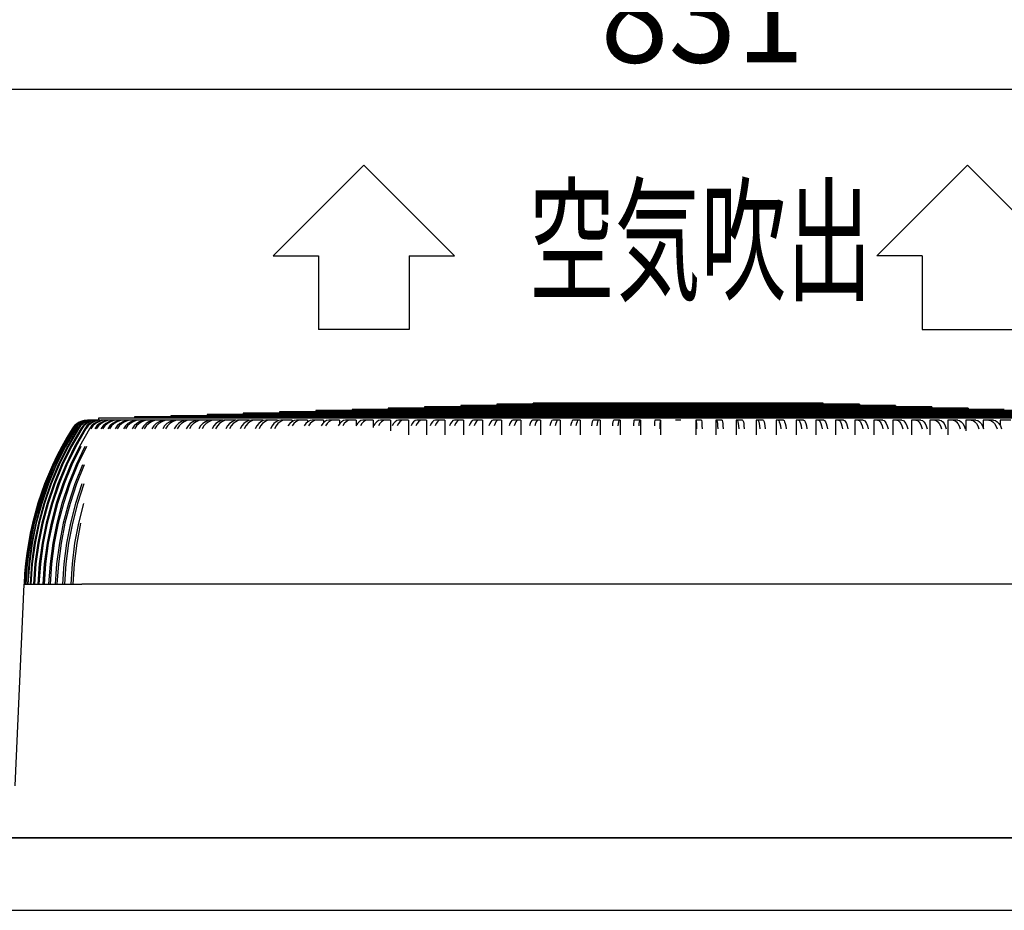
# Model space of a CAD drawing. Extents: x -1326 to 1663, y -330 to 2179.
# Drawn here: x 64 to 607, y 1370 to 1862 of the extents above; entities that cross this region are included whole.
import ezdxf
from ezdxf.enums import TextEntityAlignment as Align

# ---------------------------------------------------------------- set-up
doc = ezdxf.new("R2010")
doc.units = 0
doc.header["$LTSCALE"] = 20
for name, color, linetype in [('DETAIL', 5, 'CONTINUOUS'), ('NOTE', 4, 'CONTINUOUS'), ('OUTLINE', 3, 'CONTINUOUS'), ('SIZE', 30, 'CONTINUOUS')]:
    doc.layers.add(name, color=color, linetype=linetype)
doc.styles.get("Standard").update_dxf_attribs({"font": 'SIMPLEX', "width": 0.9, "bigfont": 'BIGFONT'})
doc.styles.add('STANDARD1', font='MONOTXT', dxfattribs={"bigfont": 'BIGFONT'})

msp = doc.modelspace()

# ---------------------------------------------------------------- linework, layer by layer
at = {"layer": 'DETAIL', "color": 5, "linetype": 'CONTINUOUS'}
for p, q in [((587.15, 1647.2), (267.05, 1647.2)), ((267.05, 1647.2), (267.05, 1646.5)), ((567.14, 1647.9), (287.06, 1647.9)), ((287.06, 1647.9), (287.06, 1647.2)), ((547.13, 1648.6), (307.06, 1648.6)), ((307.06, 1648.6), (307.06, 1647.9)), ((527.13, 1649.3), (327.07, 1649.3)), ((327.07, 1649.3), (327.07, 1648.6)), ((507.12, 1650), (347.07, 1650)), ((347.07, 1649.3), (347.07, 1650)), ((507.12, 1649.3), (507.12, 1650)), ((527.13, 1649.3), (527.13, 1648.6)), ((547.13, 1648.6), (547.13, 1647.9)), ((567.14, 1647.9), (567.14, 1647.2)), ((587.15, 1647.2), (587.15, 1646.5)), ((727.19, 1642.3), (127.01, 1642.3)), ((127.01, 1642.3), (127.01, 1641.6)), ((707.18, 1643), (147.01, 1643)), ((147.01, 1643), (147.01, 1642.3)), ((687.18, 1643.7), (167.02, 1643.7)), ((167.02, 1643.7), (167.02, 1643)), ((667.17, 1644.4), (187.03, 1644.4)), ((187.03, 1644.4), (187.03, 1643.7)), ((647.16, 1645.1), (207.03, 1645.1)), ((207.03, 1645.1), (207.03, 1644.4)), ((627.16, 1645.8), (227.04, 1645.8)), ((227.04, 1645.8), (227.04, 1645.1)), ((607.15, 1646.5), (247.04, 1646.5)), ((247.04, 1646.5), (247.04, 1645.8)), ((93.88, 1637.39), (92.64, 1635.8)), ((93.99, 1637.39), (92.75, 1635.8)), ((94.44, 1637.39), (93.2, 1635.8)), ((94.65, 1637.39), (93.41, 1635.8)), ((95.41, 1638.71), (93.88, 1637.39)), ((95.52, 1638.71), (93.99, 1637.39)), ((95.4, 1637.39), (94.17, 1635.8)), ((95.97, 1638.71), (94.44, 1637.39)), ((95.71, 1637.39), (94.48, 1635.8)), ((96.18, 1638.71), (94.65, 1637.39)), ((96.93, 1638.71), (95.4, 1637.39)), ((97.18, 1639.69), (95.41, 1638.71)), ((97.29, 1639.69), (95.52, 1638.71)), ((96.77, 1637.39), (95.54, 1635.8)), ((97.24, 1638.71), (95.71, 1637.39)), ((97.18, 1637.39), (95.96, 1635.8)), ((97.73, 1639.69), (95.97, 1638.71)), ((97.94, 1639.69), (96.18, 1638.71)), ((98.29, 1638.71), (96.77, 1637.39)), ((98.68, 1639.69), (96.93, 1638.71)), ((99.11, 1640.29), (97.18, 1639.69)), ((98.7, 1638.71), (97.18, 1637.39)), ((99, 1639.69), (97.24, 1638.71)), ((99.21, 1640.29), (97.29, 1639.69)), ((98.53, 1637.39), (97.31, 1635.8)), ((99.66, 1640.29), (97.73, 1639.69)), ((99.05, 1637.39), (97.83, 1635.8)), ((99.86, 1640.29), (97.94, 1639.69)), ((100.04, 1639.69), (98.29, 1638.71)), ((100.05, 1638.71), (98.53, 1637.39)), ((100.6, 1640.29), (98.68, 1639.69)), ((100.45, 1639.69), (98.7, 1638.71)), ((100.92, 1640.29), (99, 1639.69)), ((100.57, 1638.71), (99.05, 1637.39)), ((101.12, 1640.5), (99.11, 1640.29)), ((101.22, 1640.5), (99.21, 1640.29)), ((100.7, 1637.39), (99.49, 1635.8)), ((101.66, 1640.5), (99.66, 1640.29)), ((101.87, 1640.5), (99.86, 1640.29)), ((101.95, 1640.29), (100.04, 1639.69)), ((101.79, 1639.69), (100.05, 1638.71)), ((101.33, 1637.39), (100.11, 1635.8)), ((102.36, 1640.29), (100.45, 1639.69)), ((102.31, 1639.69), (100.57, 1638.71)), ((102.6, 1640.5), (100.6, 1640.29)), ((102.2, 1638.71), (100.7, 1637.39)), ((102.91, 1640.5), (100.92, 1640.29)), ((101.66, 1640.5), (101.22, 1640.5)), ((102.83, 1638.71), (101.33, 1637.39)), ((103.69, 1640.29), (101.79, 1639.69)), ((102.6, 1640.5), (101.87, 1640.5)), ((103.94, 1640.5), (101.95, 1640.29)), ((103.27, 1637.39), (102.07, 1635.8)), ((103.93, 1639.69), (102.2, 1638.71)), ((104.21, 1640.29), (102.31, 1639.69)), ((104.35, 1640.5), (102.36, 1640.29)), ((104, 1637.39), (102.79, 1635.8)), ((104.56, 1639.69), (102.83, 1638.71)), ((103.94, 1640.5), (102.91, 1640.5)), ((104.76, 1638.71), (103.27, 1637.39)), ((105.67, 1640.5), (103.69, 1640.29)), ((105.82, 1640.29), (103.93, 1639.69)), ((105.48, 1638.71), (104, 1637.39)), ((106.19, 1640.5), (104.21, 1640.29)), ((105.67, 1640.5), (104.35, 1640.5)), ((106.44, 1640.29), (104.56, 1639.69)), ((106.47, 1639.69), (104.76, 1638.71)), ((106.23, 1637.39), (105.04, 1635.8)), ((107.2, 1639.69), (105.48, 1638.71)), ((107.79, 1640.5), (105.82, 1640.29)), ((107.06, 1637.39), (105.87, 1635.8)), ((107.79, 1640.5), (106.19, 1640.5)), ((107.71, 1638.71), (106.23, 1637.39)), ((108.41, 1640.5), (106.44, 1640.29)), ((108.34, 1640.29), (106.47, 1639.69)), ((747.19, 1641.6), (107, 1641.6)), ((107, 1641.6), (107, 1640.5)), ((108.53, 1638.71), (107.06, 1637.39)), ((109.07, 1640.29), (107.2, 1639.69)), ((109.4, 1639.69), (107.71, 1638.71)), ((110.3, 1640.5), (108.34, 1640.29)), ((109.58, 1637.39), (108.4, 1635.8)), ((169.02, 1640.5), (108.41, 1640.5)), ((110.23, 1639.69), (108.53, 1638.71)), ((111.02, 1640.5), (109.07, 1640.29)), ((110.51, 1637.39), (109.33, 1635.8)), ((111.26, 1640.29), (109.4, 1639.69)), ((111.04, 1638.71), (109.58, 1637.39)), ((112.09, 1640.29), (110.23, 1639.69)), ((111.97, 1638.71), (110.51, 1637.39)), ((112.72, 1639.69), (111.04, 1638.71)), ((113.19, 1640.5), (111.26, 1640.29)), ((113.65, 1639.69), (111.97, 1638.71)), ((114.02, 1640.5), (112.09, 1640.29)), ((113.32, 1637.39), (112.16, 1635.8)), ((114.56, 1640.29), (112.72, 1639.69)), ((114.35, 1637.39), (113.18, 1635.8)), ((114.76, 1638.71), (113.32, 1637.39)), ((115.48, 1640.29), (113.65, 1639.69)), ((115.79, 1638.71), (114.35, 1637.39)), ((116.47, 1640.5), (114.56, 1640.29)), ((116.42, 1639.69), (114.76, 1638.71)), ((117.4, 1640.5), (115.48, 1640.29)), ((117.45, 1639.69), (115.79, 1638.71)), ((117.44, 1637.39), (116.29, 1635.8)), ((118.24, 1640.29), (116.42, 1639.69)), ((118.57, 1637.39), (117.42, 1635.8)), ((118.87, 1638.71), (117.44, 1637.39)), ((119.26, 1640.29), (117.45, 1639.69)), ((120.13, 1640.5), (118.24, 1640.29)), ((119.99, 1638.71), (118.57, 1637.39)), ((120.5, 1639.69), (118.87, 1638.71)), ((121.15, 1640.5), (119.26, 1640.29)), ((121.63, 1639.69), (119.99, 1638.71)), ((122.29, 1640.29), (120.5, 1639.69)), ((121.94, 1637.39), (120.81, 1635.8)), ((123.42, 1640.29), (121.63, 1639.69)), ((123.34, 1638.71), (121.94, 1637.39)), ((123.16, 1637.39), (122.03, 1635.8)), ((124.16, 1640.5), (122.29, 1640.29)), ((124.56, 1638.71), (123.16, 1637.39)), ((124.96, 1639.69), (123.34, 1638.71)), ((125.28, 1640.5), (123.42, 1640.29)), ((126.18, 1639.69), (124.56, 1638.71)), ((126.72, 1640.29), (124.96, 1639.69)), ((126.81, 1637.39), (125.7, 1635.8)), ((127.94, 1640.29), (126.18, 1639.69)), ((128.56, 1640.5), (126.72, 1640.29)), ((128.19, 1638.71), (126.81, 1637.39)), ((128.13, 1637.39), (127.01, 1635.8)), ((129.78, 1640.5), (127.94, 1640.29)), ((129.51, 1638.71), (128.13, 1637.39)), ((129.78, 1639.69), (128.19, 1638.71)), ((131.09, 1639.69), (129.51, 1638.71)), ((131.51, 1640.29), (129.78, 1639.69)), ((132.05, 1637.39), (130.95, 1635.8)), ((132.83, 1640.29), (131.09, 1639.69)), ((133.32, 1640.5), (131.51, 1640.29)), ((133.4, 1638.71), (132.05, 1637.39)), ((133.46, 1637.39), (132.36, 1635.8)), ((134.63, 1640.5), (132.83, 1640.29)), ((134.96, 1639.69), (133.4, 1638.71)), ((134.81, 1638.71), (133.46, 1637.39)), ((136.37, 1639.69), (134.81, 1638.71)), ((136.67, 1640.29), (134.96, 1639.69)), ((138.07, 1640.29), (136.37, 1639.69)), ((137.64, 1637.39), (136.57, 1635.8)), ((138.44, 1640.5), (136.67, 1640.29)), ((138.97, 1638.71), (137.64, 1637.39)), ((139.85, 1640.5), (138.07, 1640.29)), ((139.14, 1637.39), (138.07, 1635.8)), ((140.5, 1639.69), (138.97, 1638.71)), ((140.47, 1638.71), (139.14, 1637.39)), ((142, 1639.69), (140.47, 1638.71)), ((142.17, 1640.29), (140.5, 1639.69)), ((143.67, 1640.29), (142, 1639.69)), ((143.91, 1640.5), (142.17, 1640.29)), ((143.59, 1637.39), (142.54, 1635.8)), ((144.89, 1638.71), (143.59, 1637.39)), ((145.41, 1640.5), (143.67, 1640.29)), ((145.18, 1637.39), (144.13, 1635.8)), ((146.39, 1639.69), (144.89, 1638.71)), ((146.48, 1638.71), (145.18, 1637.39)), ((148.03, 1640.29), (146.39, 1639.69)), ((147.98, 1639.69), (146.48, 1638.71)), ((149.62, 1640.29), (147.98, 1639.69)), ((149.73, 1640.5), (148.03, 1640.29)), ((149.88, 1637.39), (148.86, 1635.8)), ((151.32, 1640.5), (149.62, 1640.29)), ((151.16, 1638.71), (149.88, 1637.39)), ((151.56, 1637.39), (150.53, 1635.8)), ((152.62, 1639.69), (151.16, 1638.71)), ((152.83, 1638.71), (151.56, 1637.39)), ((154.22, 1640.29), (152.62, 1639.69)), ((154.3, 1639.69), (152.83, 1638.71)), ((155.89, 1640.5), (154.22, 1640.29)), ((155.9, 1640.29), (154.3, 1639.69)), ((156.52, 1637.39), (155.51, 1635.8)), ((157.57, 1640.5), (155.9, 1640.29)), ((157.76, 1638.71), (156.52, 1637.39)), ((158.28, 1637.39), (157.28, 1635.8)), ((159.19, 1639.69), (157.76, 1638.71)), ((159.52, 1638.71), (158.28, 1637.39)), ((160.75, 1640.29), (159.19, 1639.69)), ((160.95, 1639.69), (159.52, 1638.71)), ((162.37, 1640.5), (160.75, 1640.29)), ((162.51, 1640.29), (160.95, 1639.69)), ((163.48, 1637.39), (162.5, 1635.8)), ((164.14, 1640.5), (162.51, 1640.29)), ((164.69, 1638.71), (163.48, 1637.39)), ((165.32, 1637.39), (164.35, 1635.8)), ((166.08, 1639.69), (164.69, 1638.71)), ((166.53, 1638.71), (165.32, 1637.39)), ((167.6, 1640.29), (166.08, 1639.69)), ((167.93, 1639.69), (166.53, 1638.71)), ((169.18, 1640.5), (167.6, 1640.29)), ((169.45, 1640.29), (167.93, 1639.69)), ((175.78, 1640.5), (169.18, 1640.5)), ((171.03, 1640.5), (169.45, 1640.29)), ((170.76, 1637.39), (169.81, 1635.8)), ((171.93, 1638.71), (170.76, 1637.39)), ((172.69, 1637.39), (171.74, 1635.8)), ((173.29, 1639.69), (171.93, 1638.71)), ((173.86, 1638.71), (172.69, 1637.39)), ((174.77, 1640.29), (173.29, 1639.69)), ((175.22, 1639.69), (173.86, 1638.71)), ((176.31, 1640.5), (174.77, 1640.29)), ((176.69, 1640.29), (175.22, 1639.69)), ((182.86, 1640.5), (176.31, 1640.5)), ((178.23, 1640.5), (176.69, 1640.29)), ((178.35, 1637.39), (177.43, 1635.8)), ((179.49, 1638.71), (178.35, 1637.39)), ((180.36, 1637.39), (179.44, 1635.8)), ((180.81, 1639.69), (179.49, 1638.71)), ((181.5, 1638.71), (180.36, 1637.39)), ((182.24, 1640.29), (180.81, 1639.69)), ((182.82, 1639.69), (181.5, 1638.71)), ((183.73, 1640.5), (182.24, 1640.29)), ((184.25, 1640.29), (182.82, 1639.69)), ((190.23, 1640.5), (183.73, 1640.5)), ((185.74, 1640.5), (184.25, 1640.29)), ((186.25, 1637.39), (185.36, 1635.8)), ((187.35, 1638.71), (186.25, 1637.39)), ((188.63, 1639.69), (187.35, 1638.71)), ((188.34, 1637.39), (187.44, 1635.8)), ((189.44, 1638.71), (188.34, 1637.39)), ((190.01, 1640.29), (188.63, 1639.69)), ((190.71, 1639.69), (189.44, 1638.71)), ((191.46, 1640.5), (190.01, 1640.29)), ((190.23, 1640.5), (190.23, 1640.32)), ((192.1, 1640.29), (190.71, 1639.69)), ((197.88, 1640.5), (191.46, 1640.5)), ((193.54, 1640.5), (192.1, 1640.29)), ((194.44, 1637.39), (193.58, 1635.8)), ((195.51, 1638.71), (194.44, 1637.39)), ((196.74, 1639.69), (195.51, 1638.71)), ((196.6, 1637.39), (195.74, 1635.8)), ((197.67, 1638.71), (196.6, 1637.39)), ((198.08, 1640.29), (196.74, 1639.69)), ((198.89, 1639.69), (197.67, 1638.71)), ((197.88, 1640.5), (197.88, 1640.21)), ((199.47, 1640.5), (198.08, 1640.29)), ((200.23, 1640.29), (198.89, 1639.69)), ((205.82, 1640.5), (199.47, 1640.5)), ((201.63, 1640.5), (200.23, 1640.29)), ((202.92, 1637.39), (202.09, 1635.8)), ((203.94, 1638.71), (202.92, 1637.39)), ((205.13, 1639.69), (203.94, 1638.71)), ((205.15, 1637.39), (204.32, 1635.8)), ((206.42, 1640.29), (205.13, 1639.69)), ((206.17, 1638.71), (205.15, 1637.39)), ((205.82, 1640.5), (205.82, 1640.01)), ((207.36, 1639.69), (206.17, 1638.71)), ((207.76, 1640.5), (206.42, 1640.29)), ((208.65, 1640.29), (207.36, 1639.69)), ((214.03, 1640.5), (207.76, 1640.5)), ((209.99, 1640.5), (208.65, 1640.29)), ((212.65, 1638.71), (211.66, 1637.39)), ((213.79, 1639.69), (212.65, 1638.71)), ((215.03, 1640.29), (213.79, 1639.69)), ((214.95, 1638.71), (213.96, 1637.39)), ((214.03, 1640.5), (214.03, 1639.81)), ((216.09, 1639.69), (214.95, 1638.71)), ((216.32, 1640.5), (215.03, 1640.29)), ((217.32, 1640.29), (216.09, 1639.69)), ((222.5, 1640.5), (216.32, 1640.5)), ((218.62, 1640.5), (217.32, 1640.29)), ((221.62, 1638.71), (220.67, 1637.39)), ((222.71, 1639.69), (221.62, 1638.71)), ((222.5, 1640.5), (222.5, 1639.5)), ((223.89, 1640.29), (222.71, 1639.69)), ((223.98, 1638.71), (223.04, 1637.39)), ((225.13, 1640.5), (223.89, 1640.29)), ((225.07, 1639.69), (223.98, 1638.71)), ((226.26, 1640.29), (225.07, 1639.69)), ((231.21, 1640.5), (225.13, 1640.5)), ((227.5, 1640.5), (226.26, 1640.29)), ((230.84, 1638.71), (229.94, 1637.39)), ((231.88, 1639.69), (230.84, 1638.71)), ((231.21, 1640.5), (231.21, 1639.06)), ((233.01, 1640.29), (231.88, 1639.69)), ((233.27, 1638.71), (232.36, 1637.39)), ((234.19, 1640.5), (233.01, 1640.29)), ((234.3, 1639.69), (233.27, 1638.71)), ((240.17, 1640.5), (234.19, 1640.5)), ((235.44, 1640.29), (234.3, 1639.69)), ((236.62, 1640.5), (235.44, 1640.29)), ((240.3, 1638.71), (239.44, 1637.39)), ((240.17, 1640.5), (240.17, 1638.51)), ((241.28, 1639.69), (240.3, 1638.71)), ((242.36, 1640.29), (241.28, 1639.69)), ((242.78, 1638.71), (241.92, 1637.39)), ((243.49, 1640.5), (242.36, 1640.29)), ((243.77, 1639.69), (242.78, 1638.71)), ((249.35, 1640.5), (243.49, 1640.5)), ((244.85, 1640.29), (243.77, 1639.69)), ((245.97, 1640.5), (244.85, 1640.29)), ((249.98, 1638.71), (249.17, 1637.39)), ((249.35, 1640.5), (249.35, 1637.69)), ((250.92, 1639.69), (249.98, 1638.71)), ((251.94, 1640.29), (250.92, 1639.69)), ((252.53, 1638.71), (251.71, 1637.39)), ((253, 1640.5), (251.94, 1640.29)), ((253.46, 1639.69), (252.53, 1638.71)), ((258.75, 1640.5), (253, 1640.5)), ((254.48, 1640.29), (253.46, 1639.69)), ((255.55, 1640.5), (254.48, 1640.29)), ((258.75, 1640.5), (258.75, 1636.45)), ((259.88, 1638.71), (259.11, 1637.39)), ((260.77, 1639.69), (259.88, 1638.71)), ((261.73, 1640.29), (260.77, 1639.69)), ((262.48, 1638.71), (261.71, 1637.39)), ((262.74, 1640.5), (261.73, 1640.29)), ((263.36, 1639.69), (262.48, 1638.71)), ((268.35, 1640.5), (262.74, 1640.5)), ((264.33, 1640.29), (263.36, 1639.69)), ((265.33, 1640.5), (264.33, 1640.29)), ((268.35, 1640.5), (268.35, 1634.58)), ((269.99, 1638.71), (269.27, 1637.39)), ((270.82, 1639.69), (269.99, 1638.71)), ((271.72, 1640.29), (270.82, 1639.69)), ((272.67, 1640.5), (271.72, 1640.29)), ((272.64, 1638.71), (271.92, 1637.39)), ((273.47, 1639.69), (272.64, 1638.71)), ((278.15, 1640.5), (272.67, 1640.5)), ((274.37, 1640.29), (273.47, 1639.69)), ((275.32, 1640.5), (274.37, 1640.29)), ((278.15, 1640.5), (278.15, 1632.49)), ((280.28, 1638.71), (279.61, 1637.39)), ((281.06, 1639.69), (280.28, 1638.71)), ((281.9, 1640.29), (281.06, 1639.69)), ((282.78, 1640.5), (281.9, 1640.29)), ((282.98, 1638.71), (282.31, 1637.39)), ((288.13, 1640.5), (282.78, 1640.5)), ((283.76, 1639.69), (282.98, 1638.71)), ((284.6, 1640.29), (283.76, 1639.69)), ((285.48, 1640.5), (284.6, 1640.29)), ((288.13, 1640.5), (288.13, 1632.49)), ((290.76, 1638.71), (290.13, 1637.39)), ((291.48, 1639.69), (290.76, 1638.71)), ((292.26, 1640.29), (291.48, 1639.69)), ((293.08, 1640.5), (292.26, 1640.29)), ((293.5, 1638.71), (292.88, 1637.39)), ((298.28, 1640.5), (293.08, 1640.5)), ((294.22, 1639.69), (293.5, 1638.71)), ((295, 1640.29), (294.22, 1639.69)), ((295.82, 1640.5), (295, 1640.29)), ((298.28, 1640.5), (298.28, 1632.49)), ((301.4, 1638.71), (300.82, 1637.39)), ((302.06, 1639.69), (301.4, 1638.71)), ((302.78, 1640.29), (302.06, 1639.69)), ((303.54, 1640.5), (302.78, 1640.29)), ((308.58, 1640.5), (303.54, 1640.5)), ((304.18, 1638.71), (303.61, 1637.39)), ((304.84, 1639.69), (304.18, 1638.71)), ((305.57, 1640.29), (304.84, 1639.69)), ((306.32, 1640.5), (305.57, 1640.29)), ((308.58, 1640.5), (308.58, 1632.49)), ((312.19, 1638.71), (311.67, 1637.39)), ((312.8, 1639.69), (312.19, 1638.71)), ((313.46, 1640.29), (312.8, 1639.69)), ((314.15, 1640.5), (313.46, 1640.29)), ((319.03, 1640.5), (314.15, 1640.5)), ((315.01, 1638.71), (314.49, 1637.39)), ((315.62, 1639.69), (315.01, 1638.71)), ((316.28, 1640.29), (315.62, 1639.69)), ((316.97, 1640.5), (316.28, 1640.29)), ((319.03, 1640.5), (319.03, 1632.49)), ((323.13, 1638.71), (322.65, 1637.39)), ((323.68, 1639.69), (323.13, 1638.71)), ((324.27, 1640.29), (323.68, 1639.69)), ((324.89, 1640.5), (324.27, 1640.29)), ((329.61, 1640.5), (324.89, 1640.5)), ((325.98, 1638.71), (325.51, 1637.39)), ((326.53, 1639.69), (325.98, 1638.71)), ((327.13, 1640.29), (326.53, 1639.69)), ((327.75, 1640.5), (327.13, 1640.29)), ((329.61, 1640.5), (329.61, 1632.49)), ((334.19, 1638.71), (333.77, 1637.39)), ((334.68, 1639.69), (334.19, 1638.71)), ((335.21, 1640.29), (334.68, 1639.69)), ((335.76, 1640.5), (335.21, 1640.29)), ((340.31, 1640.5), (335.76, 1640.5)), ((337.07, 1638.71), (336.65, 1637.39)), ((337.56, 1639.69), (337.07, 1638.71)), ((338.09, 1640.29), (337.56, 1639.69)), ((338.65, 1640.5), (338.09, 1640.29)), ((340.31, 1640.5), (340.31, 1632.49)), ((345.36, 1638.71), (344.99, 1637.39)), ((345.79, 1639.69), (345.36, 1638.71)), ((346.26, 1640.29), (345.79, 1639.69)), ((346.74, 1640.5), (346.26, 1640.29)), ((351.12, 1640.5), (346.74, 1640.5)), ((348.28, 1638.71), (347.9, 1637.39)), ((348.7, 1639.69), (348.28, 1638.71)), ((349.17, 1640.29), (348.7, 1639.69)), ((349.66, 1640.5), (349.17, 1640.29)), ((351.12, 1640.5), (351.12, 1632.49)), ((356.64, 1638.71), (356.32, 1637.39)), ((357.01, 1639.69), (356.64, 1638.71)), ((357.41, 1640.29), (357.01, 1639.69)), ((357.82, 1640.5), (357.41, 1640.29)), ((362.01, 1640.5), (357.82, 1640.5)), ((359.57, 1638.71), (359.25, 1637.39)), ((359.94, 1639.69), (359.57, 1638.71)), ((360.34, 1640.29), (359.94, 1639.69)), ((360.76, 1640.5), (360.34, 1640.29)), ((362.01, 1640.5), (362.01, 1632.49)), ((368, 1638.71), (367.73, 1637.39)), ((368.31, 1639.69), (368, 1638.71)), ((368.64, 1640.29), (368.31, 1639.69)), ((368.99, 1640.5), (368.64, 1640.29)), ((372.99, 1640.5), (368.99, 1640.5)), ((370.95, 1638.71), (370.69, 1637.39)), ((371.26, 1639.69), (370.95, 1638.71)), ((371.6, 1640.29), (371.26, 1639.69)), ((371.94, 1640.5), (371.6, 1640.29)), ((372.99, 1640.5), (372.99, 1632.49)), ((379.43, 1638.71), (379.22, 1637.39)), ((379.68, 1639.69), (379.43, 1638.71)), ((379.94, 1640.29), (379.68, 1639.69)), ((380.22, 1640.5), (379.94, 1640.29)), ((384.04, 1640.5), (380.22, 1640.5)), ((382.4, 1638.71), (382.19, 1637.39)), ((382.65, 1639.69), (382.4, 1638.71)), ((382.92, 1640.29), (382.65, 1639.69)), ((383.2, 1640.5), (382.92, 1640.29)), ((384.04, 1640.5), (384.04, 1632.49)), ((390.92, 1638.71), (390.76, 1637.39)), ((391.1, 1639.69), (390.92, 1638.71)), ((391.31, 1640.29), (391.1, 1639.69)), ((391.52, 1640.5), (391.31, 1640.29)), ((395.13, 1640.5), (391.52, 1640.5)), ((393.9, 1638.71), (393.74, 1637.39)), ((394.09, 1639.69), (393.9, 1638.71)), ((394.29, 1640.29), (394.09, 1639.69)), ((394.5, 1640.5), (394.29, 1640.29)), ((395.13, 1640.5), (395.13, 1632.49)), ((402.45, 1638.71), (402.35, 1637.39)), ((402.58, 1639.69), (402.45, 1638.71)), ((402.71, 1640.29), (402.58, 1639.69)), ((402.85, 1640.5), (402.71, 1640.29)), ((406.27, 1640.5), (402.85, 1640.5)), ((405.45, 1638.71), (405.34, 1637.39)), ((405.57, 1639.69), (405.45, 1638.71)), ((405.71, 1640.29), (405.57, 1639.69)), ((405.85, 1640.5), (405.71, 1640.29)), ((406.27, 1640.5), (406.27, 1632.49)), ((414.02, 1638.71), (413.96, 1637.39)), ((414.08, 1639.69), (414.02, 1638.71)), ((414.15, 1640.29), (414.08, 1639.69)), ((414.22, 1640.5), (414.15, 1640.29)), ((417.43, 1640.5), (414.22, 1640.5)), ((416.96, 1637.39), (416.92, 1635.8)), ((417.02, 1638.71), (416.96, 1637.39)), ((417.08, 1639.69), (417.02, 1638.71)), ((417.15, 1640.29), (417.08, 1639.69)), ((417.22, 1640.5), (417.15, 1640.29)), ((417.43, 1640.5), (417.43, 1632.49)), ((428.6, 1640.5), (425.6, 1640.5)), ((436.77, 1640.5), (436.77, 1632.49)), ((439.98, 1640.5), (436.77, 1640.5)), ((436.98, 1640.5), (437.05, 1640.29)), ((437.05, 1640.29), (437.12, 1639.69)), ((437.12, 1639.69), (437.18, 1638.71)), ((437.18, 1638.71), (437.23, 1637.39)), ((437.23, 1637.39), (437.28, 1635.8)), ((439.98, 1640.5), (440.05, 1640.29)), ((440.05, 1640.29), (440.12, 1639.69)), ((440.12, 1639.69), (440.18, 1638.71)), ((440.18, 1638.71), (440.23, 1637.39)), ((440.23, 1637.39), (440.28, 1635.8)), ((447.93, 1640.5), (447.93, 1632.49)), ((451.34, 1640.5), (447.93, 1640.5)), ((448.35, 1640.5), (448.49, 1640.29)), ((448.49, 1640.29), (448.63, 1639.69)), ((448.63, 1639.69), (448.75, 1638.71)), ((448.75, 1638.71), (448.86, 1637.39)), ((448.86, 1637.39), (448.94, 1635.8)), ((451.34, 1640.5), (451.48, 1640.29)), ((451.48, 1640.29), (451.62, 1639.69)), ((451.62, 1639.69), (451.74, 1638.71)), ((451.74, 1638.71), (451.85, 1637.39)), ((451.85, 1637.39), (451.94, 1635.8)), ((459.06, 1640.5), (459.06, 1632.49)), ((462.68, 1640.5), (459.06, 1640.5)), ((459.7, 1640.5), (459.91, 1640.29)), ((459.91, 1640.29), (460.11, 1639.69)), ((460.11, 1639.69), (460.29, 1638.71)), ((460.29, 1638.71), (460.45, 1637.39)), ((460.45, 1637.39), (460.58, 1635.8)), ((462.68, 1640.5), (462.89, 1640.29)), ((462.89, 1640.29), (463.09, 1639.69)), ((463.09, 1639.69), (463.28, 1638.71)), ((463.28, 1638.71), (463.44, 1637.39)), ((463.44, 1637.39), (463.57, 1635.8)), ((470.16, 1640.5), (470.16, 1632.49)), ((473.97, 1640.5), (470.16, 1640.5)), ((471, 1640.5), (471.28, 1640.29)), ((471.28, 1640.29), (471.55, 1639.69)), ((471.55, 1639.69), (471.79, 1638.71)), ((471.79, 1638.71), (472.01, 1637.39)), ((472.01, 1637.39), (472.18, 1635.8)), ((473.97, 1640.5), (474.25, 1640.29)), ((474.25, 1640.29), (474.52, 1639.69)), ((474.52, 1639.69), (474.77, 1638.71)), ((474.77, 1638.71), (474.98, 1637.39)), ((474.98, 1637.39), (475.15, 1635.8)), ((481.2, 1640.5), (481.2, 1632.49)), ((485.21, 1640.5), (481.2, 1640.5)), ((482.25, 1640.5), (482.6, 1640.29)), ((482.6, 1640.29), (482.94, 1639.69)), ((482.94, 1639.69), (483.24, 1638.71)), ((483.24, 1638.71), (483.51, 1637.39)), ((483.51, 1637.39), (483.72, 1635.8)), ((485.21, 1640.5), (485.56, 1640.29)), ((485.56, 1640.29), (485.89, 1639.69)), ((485.89, 1639.69), (486.2, 1638.71)), ((486.2, 1638.71), (486.46, 1637.39)), ((486.46, 1637.39), (486.68, 1635.8)), ((492.18, 1640.5), (492.18, 1632.49)), ((496.37, 1640.5), (492.18, 1640.5)), ((493.44, 1640.5), (493.85, 1640.29)), ((493.85, 1640.29), (494.26, 1639.69)), ((494.26, 1639.69), (494.62, 1638.71)), ((494.62, 1638.71), (494.94, 1637.39)), ((494.94, 1637.39), (495.2, 1635.8)), ((496.37, 1640.5), (496.79, 1640.29)), ((496.79, 1640.29), (497.19, 1639.69)), ((497.19, 1639.69), (497.56, 1638.71)), ((497.56, 1638.71), (497.88, 1637.39)), ((497.88, 1637.39), (498.13, 1635.8)), ((503.08, 1640.5), (503.08, 1632.49)), ((507.45, 1640.5), (503.08, 1640.5)), ((504.54, 1640.5), (505.03, 1640.29)), ((505.03, 1640.29), (505.49, 1639.69)), ((505.49, 1639.69), (505.92, 1638.71)), ((505.92, 1638.71), (506.29, 1637.39)), ((506.29, 1637.39), (506.59, 1635.8)), ((507.45, 1640.5), (507.94, 1640.29)), ((507.94, 1640.29), (508.4, 1639.69)), ((508.4, 1639.69), (508.83, 1638.71)), ((508.83, 1638.71), (509.2, 1637.39)), ((509.2, 1637.39), (509.5, 1635.8)), ((513.89, 1640.5), (513.89, 1632.49)), ((518.43, 1640.5), (513.89, 1640.5)), ((515.55, 1640.5), (516.1, 1640.29)), ((516.1, 1640.29), (516.63, 1639.69)), ((516.63, 1639.69), (517.12, 1638.71)), ((517.12, 1638.71), (517.54, 1637.39)), ((517.54, 1637.39), (517.89, 1635.8)), ((518.43, 1640.5), (518.99, 1640.29)), ((518.99, 1640.29), (519.52, 1639.69)), ((519.52, 1639.69), (520.01, 1638.71)), ((520.01, 1638.71), (520.43, 1637.39)), ((520.43, 1637.39), (520.77, 1635.8)), ((524.59, 1640.5), (524.59, 1632.49)), ((529.3, 1640.5), (524.59, 1640.5)), ((526.45, 1640.5), (527.07, 1640.29)), ((527.07, 1640.29), (527.67, 1639.69)), ((527.67, 1639.69), (528.21, 1638.71)), ((528.21, 1638.71), (528.69, 1637.39)), ((528.69, 1637.39), (529.07, 1635.8)), ((529.3, 1640.5), (529.93, 1640.29)), ((529.93, 1640.29), (530.52, 1639.69)), ((530.52, 1639.69), (531.07, 1638.71)), ((531.07, 1638.71), (531.54, 1637.39)), ((531.54, 1637.39), (531.92, 1635.8)), ((535.17, 1640.5), (535.17, 1632.49)), ((540.05, 1640.5), (535.17, 1640.5)), ((537.23, 1640.5), (537.92, 1640.29)), ((537.92, 1640.29), (538.58, 1639.69)), ((538.58, 1639.69), (539.18, 1638.71)), ((539.18, 1638.71), (539.71, 1637.39)), ((539.71, 1637.39), (540.13, 1635.8)), ((540.05, 1640.5), (540.74, 1640.29)), ((540.74, 1640.29), (541.4, 1639.69)), ((541.4, 1639.69), (542, 1638.71)), ((542, 1638.71), (542.53, 1637.39)), ((542.53, 1637.39), (542.95, 1635.8)), ((545.62, 1640.5), (545.62, 1632.49)), ((550.66, 1640.5), (545.62, 1640.5)), ((547.88, 1640.5), (548.63, 1640.29)), ((548.63, 1640.29), (549.35, 1639.69)), ((549.35, 1639.69), (550.01, 1638.71)), ((550.01, 1638.71), (550.59, 1637.39)), ((550.59, 1637.39), (551.05, 1635.8)), ((550.66, 1640.5), (551.41, 1640.29)), ((551.41, 1640.29), (552.13, 1639.69)), ((552.13, 1639.69), (552.8, 1638.71)), ((552.8, 1638.71), (553.37, 1637.39)), ((553.37, 1637.39), (553.84, 1635.8)), ((555.92, 1640.5), (555.92, 1632.49)), ((561.12, 1640.5), (555.92, 1640.5)), ((558.38, 1640.5), (559.19, 1640.29)), ((559.19, 1640.29), (559.98, 1639.69)), ((559.98, 1639.69), (560.7, 1638.71)), ((560.7, 1638.71), (561.32, 1637.39)), ((561.12, 1640.5), (561.93, 1640.29)), ((561.32, 1637.39), (561.82, 1635.8)), ((561.93, 1640.29), (562.72, 1639.69)), ((562.72, 1639.69), (563.44, 1638.71)), ((563.44, 1638.71), (564.06, 1637.39)), ((564.06, 1637.39), (564.57, 1635.8)), ((566.07, 1640.5), (566.07, 1632.49)), ((571.41, 1640.5), (566.07, 1640.5)), ((568.71, 1640.5), (569.6, 1640.29)), ((569.6, 1640.29), (570.44, 1639.69)), ((570.44, 1639.69), (571.22, 1638.71)), ((571.22, 1638.71), (571.89, 1637.39)), ((571.41, 1640.5), (572.29, 1640.29)), ((571.89, 1637.39), (572.43, 1635.8)), ((572.29, 1640.29), (573.14, 1639.69)), ((573.14, 1639.69), (573.91, 1638.71)), ((573.91, 1638.71), (574.59, 1637.39)), ((574.59, 1637.39), (575.13, 1635.8)), ((581.53, 1640.5), (576.05, 1640.5)), ((576.05, 1640.5), (576.05, 1632.49)), ((578.88, 1640.5), (579.82, 1640.29)), ((579.82, 1640.29), (580.73, 1639.69)), ((580.73, 1639.69), (581.56, 1638.71)), ((581.53, 1640.5), (582.47, 1640.29)), ((581.56, 1638.71), (582.28, 1637.39)), ((582.28, 1637.39), (582.86, 1635.8)), ((582.47, 1640.29), (583.38, 1639.69)), ((583.38, 1639.69), (584.21, 1638.71)), ((584.21, 1638.71), (584.93, 1637.39)), ((584.93, 1637.39), (585.51, 1635.8)), ((585.85, 1640.5), (585.85, 1634.58)), ((591.46, 1640.5), (585.85, 1640.5)), ((588.86, 1640.5), (589.87, 1640.29)), ((589.87, 1640.29), (590.83, 1639.69)), ((590.83, 1639.69), (591.72, 1638.71)), ((591.46, 1640.5), (592.47, 1640.29)), ((591.72, 1638.71), (592.48, 1637.39)), ((592.47, 1640.29), (593.43, 1639.69)), ((592.48, 1637.39), (593.1, 1635.8)), ((593.43, 1639.69), (594.31, 1638.71)), ((594.31, 1638.71), (595.08, 1637.39)), ((595.08, 1637.39), (595.7, 1635.8)), ((595.45, 1640.5), (595.45, 1636.45)), ((601.19, 1640.5), (595.45, 1640.5)), ((598.65, 1640.5), (599.71, 1640.29)), ((599.71, 1640.29), (600.73, 1639.69)), ((600.73, 1639.69), (601.67, 1638.71)), ((601.19, 1640.5), (602.26, 1640.29)), ((601.67, 1638.71), (602.48, 1637.39)), ((602.26, 1640.29), (603.28, 1639.69)), ((602.48, 1637.39), (603.14, 1635.8)), ((603.28, 1639.69), (604.22, 1638.71)), ((604.22, 1638.71), (605.03, 1637.39)), ((604.85, 1640.5), (604.85, 1637.69)), ((610.71, 1640.5), (604.85, 1640.5)), ((605.03, 1637.39), (605.69, 1635.8)), ((92.64, 1635.8), (86.94, 1625.98)), ((92.75, 1635.8), (87.04, 1625.98)), ((93.2, 1635.8), (87.51, 1625.98)), ((93.41, 1635.8), (87.72, 1625.98)), ((94.17, 1635.8), (88.49, 1625.98)), ((94.48, 1635.8), (88.81, 1625.98)), ((95.54, 1635.8), (89.89, 1625.98)), ((95.96, 1635.8), (90.31, 1625.98)), ((97.31, 1635.8), (91.69, 1625.98)), ((97.83, 1635.8), (92.22, 1625.98)), ((99.49, 1635.8), (93.91, 1625.98)), ((100.11, 1635.8), (94.53, 1625.98)), ((102.07, 1635.8), (96.53, 1625.98)), ((86.94, 1625.98), (81.89, 1615.82)), ((87.04, 1625.98), (81.99, 1615.82)), ((87.51, 1625.98), (82.46, 1615.82)), ((87.72, 1625.98), (82.67, 1615.82)), ((88.49, 1625.98), (83.46, 1615.82)), ((88.81, 1625.98), (83.78, 1615.82)), ((89.89, 1625.98), (84.88, 1615.82)), ((90.31, 1625.98), (85.3, 1615.82)), ((91.69, 1625.98), (86.71, 1615.82)), ((92.22, 1625.98), (87.24, 1615.82)), ((93.91, 1625.98), (88.96, 1615.82)), ((94.53, 1625.98), (89.59, 1615.82)), ((96.53, 1625.98), (91.62, 1615.82)), ((97.26, 1625.98), (92.35, 1615.82)), ((99.55, 1625.98), (94.69, 1615.82)), ((100.38, 1625.98), (95.52, 1615.82)), ((81.89, 1615.82), (77.5, 1605.35)), ((81.99, 1615.82), (77.61, 1605.35)), ((82.46, 1615.82), (78.09, 1605.35)), ((82.67, 1615.82), (78.3, 1605.35)), ((83.46, 1615.82), (79.1, 1605.35)), ((83.78, 1615.82), (79.41, 1605.35)), ((84.88, 1615.82), (80.54, 1605.35)), ((85.3, 1615.82), (80.95, 1605.35)), ((86.71, 1615.82), (82.39, 1605.35)), ((87.24, 1615.82), (82.91, 1605.35)), ((88.96, 1615.82), (84.67, 1605.35)), ((89.59, 1615.82), (85.3, 1605.35)), ((91.62, 1615.82), (87.37, 1605.35)), ((92.35, 1615.82), (88.09, 1605.35)), ((94.69, 1615.82), (90.48, 1605.35)), ((95.52, 1615.82), (91.3, 1605.35)), ((98.17, 1615.82), (94, 1605.35)), ((99.1, 1615.82), (94.92, 1605.35)), ((77.5, 1605.35), (73.8, 1594.61)), ((77.61, 1605.35), (73.91, 1594.61)), ((78.09, 1605.35), (74.4, 1594.61)), ((78.3, 1605.35), (74.61, 1594.61)), ((79.1, 1605.35), (75.42, 1594.61)), ((79.41, 1605.35), (75.73, 1594.61)), ((80.54, 1605.35), (76.87, 1594.61)), ((80.95, 1605.35), (77.29, 1594.61)), ((82.39, 1605.35), (78.75, 1594.61)), ((82.91, 1605.35), (79.27, 1594.61)), ((84.67, 1605.35), (81.05, 1594.61)), ((85.3, 1605.35), (81.68, 1594.61)), ((87.37, 1605.35), (83.78, 1594.61)), ((88.09, 1605.35), (84.5, 1594.61)), ((90.48, 1605.35), (86.92, 1594.61)), ((91.3, 1605.35), (87.75, 1594.61)), ((94, 1605.35), (90.48, 1594.61)), ((94.92, 1605.35), (91.4, 1594.61)), ((97.92, 1605.35), (94.44, 1594.61)), ((98.95, 1605.35), (95.47, 1594.61)), ((73.8, 1594.61), (70.81, 1583.66)), ((73.91, 1594.61), (70.91, 1583.66)), ((74.4, 1594.61), (71.41, 1583.66)), ((74.61, 1594.61), (71.62, 1583.66)), ((75.42, 1594.61), (72.44, 1583.66)), ((75.73, 1594.61), (72.75, 1583.66)), ((76.87, 1594.61), (73.9, 1583.66)), ((77.29, 1594.61), (74.32, 1583.66)), ((78.75, 1594.61), (75.8, 1583.66)), ((79.27, 1594.61), (76.32, 1583.66)), ((81.05, 1594.61), (78.12, 1583.66)), ((81.68, 1594.61), (78.75, 1583.66)), ((83.78, 1594.61), (80.87, 1583.66)), ((84.5, 1594.61), (81.6, 1583.66)), ((86.92, 1594.61), (84.04, 1583.66)), ((87.75, 1594.61), (84.87, 1583.66)), ((90.48, 1594.61), (87.63, 1583.66)), ((91.4, 1594.61), (88.55, 1583.66)), ((94.44, 1594.61), (91.63, 1583.66)), ((95.47, 1594.61), (92.65, 1583.66)), ((98.82, 1594.61), (96.04, 1583.66)), ((70.81, 1583.66), (68.53, 1572.54)), ((70.91, 1583.66), (68.64, 1572.54)), ((71.41, 1583.66), (69.13, 1572.54)), ((71.62, 1583.66), (69.34, 1572.54)), ((72.44, 1583.66), (70.17, 1572.54)), ((72.75, 1583.66), (70.49, 1572.54)), ((73.9, 1583.66), (71.65, 1572.54)), ((74.32, 1583.66), (72.06, 1572.54)), ((75.8, 1583.66), (73.55, 1572.54)), ((76.32, 1583.66), (74.08, 1572.54)), ((78.12, 1583.66), (75.89, 1572.54)), ((78.75, 1583.66), (76.52, 1572.54)), ((80.87, 1583.66), (78.66, 1572.54)), ((81.6, 1583.66), (79.38, 1572.54)), ((84.04, 1583.66), (81.85, 1572.54)), ((84.87, 1583.66), (82.68, 1572.54)), ((87.63, 1583.66), (85.46, 1572.54)), ((88.55, 1583.66), (86.39, 1572.54)), ((91.63, 1583.66), (89.49, 1572.54)), ((92.65, 1583.66), (90.51, 1572.54)), ((96.04, 1583.66), (93.92, 1572.54)), ((97.16, 1583.66), (95.05, 1572.54)), ((68.53, 1572.54), (66.98, 1561.29)), ((68.64, 1572.54), (67.08, 1561.29)), ((69.13, 1572.54), (67.58, 1561.29)), ((69.34, 1572.54), (67.79, 1561.29)), ((70.17, 1572.54), (68.63, 1561.29)), ((70.49, 1572.54), (68.94, 1561.29)), ((71.65, 1572.54), (70.11, 1561.29)), ((72.06, 1572.54), (70.53, 1561.29)), ((73.55, 1572.54), (72.02, 1561.29)), ((74.08, 1572.54), (72.54, 1561.29)), ((75.89, 1572.54), (74.37, 1561.29)), ((76.52, 1572.54), (75, 1561.29)), ((78.66, 1572.54), (77.15, 1561.29)), ((79.38, 1572.54), (77.88, 1561.29)), ((81.85, 1572.54), (80.35, 1561.29)), ((82.68, 1572.54), (81.18, 1561.29)), ((85.46, 1572.54), (83.98, 1561.29)), ((86.39, 1572.54), (84.91, 1561.29)), ((89.49, 1572.54), (88.03, 1561.29)), ((90.51, 1572.54), (89.05, 1561.29)), ((93.92, 1572.54), (92.48, 1561.29)), ((95.05, 1572.54), (93.61, 1561.29)), ((66.98, 1561.29), (66.16, 1549.97)), ((67.08, 1561.29), (66.26, 1549.97)), ((67.58, 1561.29), (66.76, 1549.97)), ((67.79, 1561.29), (66.97, 1549.97)), ((68.63, 1561.29), (67.81, 1549.97)), ((68.94, 1561.29), (68.12, 1549.97)), ((70.11, 1561.29), (69.29, 1549.97)), ((70.53, 1561.29), (69.71, 1549.97)), ((72.02, 1561.29), (71.21, 1549.97)), ((72.54, 1561.29), (71.74, 1549.97)), ((74.37, 1561.29), (73.57, 1549.97)), ((75, 1561.29), (74.19, 1549.97)), ((77.15, 1561.29), (76.35, 1549.97)), ((77.88, 1561.29), (77.08, 1549.97)), ((80.35, 1561.29), (79.56, 1549.97)), ((81.18, 1561.29), (80.39, 1549.97)), ((83.98, 1561.29), (83.2, 1549.97)), ((84.91, 1561.29), (84.13, 1549.97)), ((88.03, 1561.29), (87.25, 1549.97)), ((89.05, 1561.29), (88.28, 1549.97)), ((92.48, 1561.29), (91.72, 1549.97)), ((93.61, 1561.29), (92.85, 1549.97)), ((61.16, 1438.63), (66.02, 1549.97)), ((66.26, 1549.97), (65.99, 1549.97)), ((66.28, 1549.97), (66.97, 1549.97)), ((67.03, 1549.97), (74.19, 1549.97)), ((74.22, 1549.97), (77.08, 1549.97)), ((77.1, 1549.97), (97.82, 1549.97)), ((788.24, 1549.97), (97.85, 1549.97)), ((875, 1410), (5, 1410)), ((5, 1369.91), (875, 1369.91))]:
    msp.add_line(p, q, dxfattribs=at)
for centre, radius, start, end in [((100.97, 1630.49), 10, 90, 147.9741), ((240.9, 1542.97), 175.05, 147.9741, 177.7076)]:
    msp.add_arc(centre, radius, start, end, dxfattribs=at)
at = {"layer": 'NOTE', "color": 4, "linetype": 'CONTINUOUS'}
for p, q in [((203.51, 1731.32), (253.52, 1781.23)), ((253.52, 1781.23), (303.54, 1731.32)), ((586.84, 1781.23), (536.83, 1731.32)), ((636.86, 1731.32), (586.84, 1781.23)), ((203.51, 1731.32), (228.52, 1731.32)), ((228.52, 1731.32), (228.52, 1690.62)), ((278.53, 1731.32), (278.53, 1690.62)), ((278.53, 1731.32), (303.54, 1731.32)), ((561.83, 1731.32), (536.83, 1731.32)), ((561.83, 1731.32), (561.83, 1690.62)), ((278.53, 1690.62), (228.52, 1690.62)), ((561.83, 1690.62), (611.85, 1690.62))]:
    msp.add_line(p, q, dxfattribs=at)
at = {"layer": 'OUTLINE', "color": 3, "linetype": 'CONTINUOUS'}
for p, q in [((287.06, 1647.2), (267.05, 1647.2)), ((267.05, 1647.2), (267.05, 1646.5)), ((307.06, 1647.9), (287.06, 1647.9)), ((287.06, 1647.9), (287.06, 1647.2)), ((327.07, 1648.6), (307.06, 1648.6)), ((307.06, 1648.6), (307.06, 1647.9)), ((347.07, 1649.3), (327.07, 1649.3)), ((327.07, 1649.3), (327.07, 1648.6)), ((507.12, 1650), (347.07, 1650)), ((347.07, 1650), (347.07, 1649.3)), ((507.12, 1649.3), (507.12, 1650)), ((527.13, 1649.3), (507.12, 1649.3)), ((527.13, 1648.6), (527.13, 1649.3)), ((547.13, 1648.6), (527.13, 1648.6)), ((547.13, 1647.9), (547.13, 1648.6)), ((567.14, 1647.9), (547.13, 1647.9)), ((567.14, 1647.2), (567.14, 1647.9)), ((587.15, 1647.2), (567.14, 1647.2)), ((587.15, 1646.5), (587.15, 1647.2)), ((147.01, 1642.3), (127.01, 1642.3)), ((127.01, 1642.3), (127.01, 1641.6)), ((167.02, 1643), (147.01, 1643)), ((147.01, 1643), (147.01, 1642.3)), ((187.03, 1643.7), (167.02, 1643.7)), ((167.02, 1643.7), (167.02, 1643)), ((207.03, 1644.4), (187.03, 1644.4)), ((187.03, 1644.4), (187.03, 1643.7)), ((227.04, 1645.1), (207.03, 1645.1)), ((207.03, 1645.1), (207.03, 1644.4)), ((247.04, 1645.8), (227.04, 1645.8)), ((227.04, 1645.8), (227.04, 1645.1)), ((267.05, 1646.5), (247.04, 1646.5)), ((247.04, 1646.5), (247.04, 1645.8)), ((607.15, 1646.5), (587.15, 1646.5)), ((107, 1640.5), (100.97, 1640.5)), ((127.01, 1641.6), (107, 1641.6)), ((107, 1641.6), (107, 1640.5)), ((61.16, 1438.63), (66.02, 1549.97)), ((66.02, 1549.97), (65.99, 1549.97)), ((5, 1410), (875, 1410))]:
    msp.add_line(p, q, dxfattribs=at)
for centre, radius, start, end in [((100.97, 1630.49), 10, 90, 147.9741), ((240.9, 1542.97), 175.05, 147.9741, 177.7076)]:
    msp.add_arc(centre, radius, start, end, dxfattribs=at)
at = {"layer": 'SIZE', "color": 30, "linetype": 'CONTINUOUS'}
msp.add_line((846, 1823.01), (35, 1823.01), dxfattribs=at)

# ---------------------------------------------------------------- texts
at = {"layer": 'NOTE', "color": 4, "linetype": 'CONTINUOUS', "style": 'STANDARD1', "width": 0.630952}
msp.add_text('空気吹出', height=55, rotation=360, dxfattribs=at).set_placement((344.81, 1712.21))
at = {"layer": 'SIZE', "color": 30, "linetype": 'CONTINUOUS', "width": 0.9}
msp.add_text('831', height=55, dxfattribs=at).set_placement((440.5, 1838.01), align=Align.CENTER)

doc.saveas('drawing.dxf')
